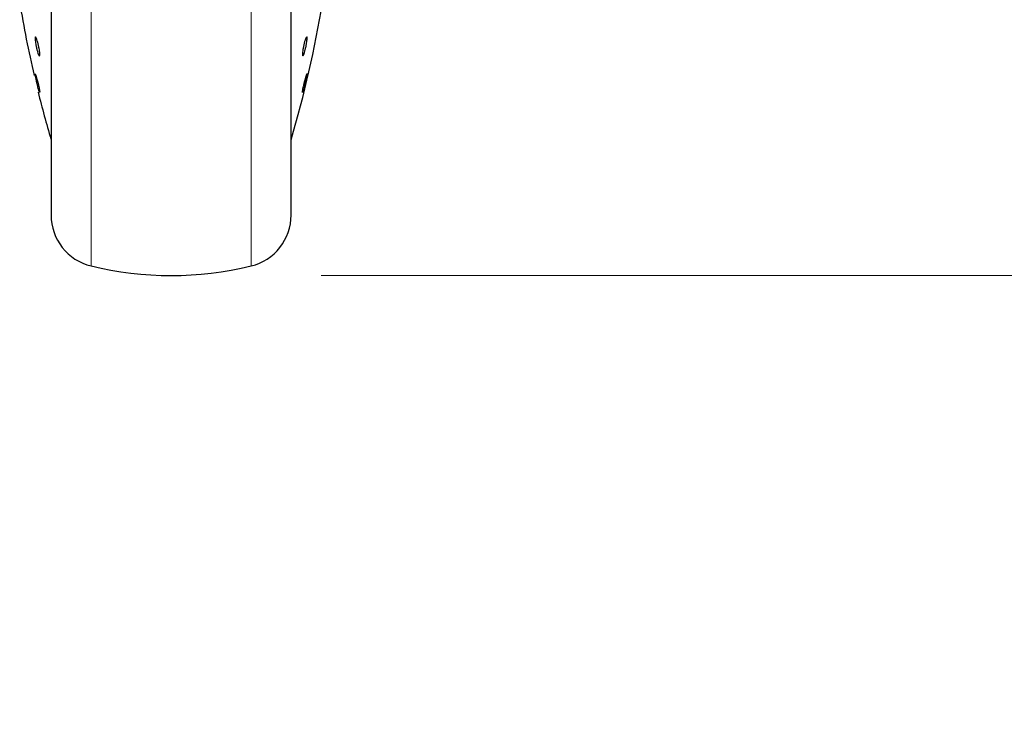
# Model space of a CAD drawing. Units: millimetres. Extents: x 0 to 210, y 0 to 297.
# Drawn here: x 90 to 96, y 194 to 198 of the extents above; entities that cross this region are included whole.
import ezdxf

# ---------------------------------------------------------------- set-up
doc = ezdxf.new("R2010")
doc.units = ezdxf.units.MM
doc.styles.add('SLDTEXTSTYLE0', font='TXT', dxfattribs={"width": 0.75})
doc.dimstyles.new('SLDDIMSTYLE0', dxfattribs={"dimtxt": 3.5, "dimasz": 3.302, "dimexe": 0, "dimexo": 0.0625, "dimgap": 0.875, "dimtad": 1, "dimdec": 0, "dimlfac": 20, "dimrnd": 1e-09, "dimzin": 12, "dimdsep": 46, "dimtxsty": 'SLDTEXTSTYLE0', "dimsah": 1, "dimcen": 0.09, "dimadec": 0, "dimazin": 3, "dimtol": 1, "dimtp": 3, "dimtm": 3, "dimtfac": 1, "dimtdec": 0, "dimtofl": 0, "dimtmove": 0, "dimatfit": 3, "dimfxl": 1, "dimfrac": 2, "dimtolj": 1, "dimarcsym": 0})

# ---------------------------------------------------------------- blocks, each defined once
blk = doc.blocks.new('_D')
at = {"color": 7, "linetype": 'Continuous', "lineweight": 0}
for p, q in [((90.9398, 209.161), (104.0898, 209.161)), ((103.0898, 209.161), (103.0898, 196.691)), ((91.5648, 196.691), (104.0898, 196.691)), ((103.0898, 196.691), (103.0898, 182.1682))]:
    blk.add_line(p, q, dxfattribs=at)
at = {"color": 7, "linetype": 'Continuous', "lineweight": 18}
for points in [[(103.0898, 209.161), (102.5818, 205.859), (103.5978, 205.859)], [(103.0898, 196.691), (103.5978, 199.993), (102.5818, 199.993)]]:
    blk.add_solid(points, dxfattribs=at)
at = {"color": 7, "linetype": 'Continuous', "lineweight": 18, "char_height": 3.5, "attachment_point": 1, "rotation": 90, "style": 'SLDTEXTSTYLE0'}
for s, insert in [('±3', (98.578, 191.2391)), ('249', (98.578, 182.1682))]:
    blk.add_mtext(s, dxfattribs=dict(at, insert=insert))
blk = doc.blocks.new('_D_6')
at = {"color": 7, "linetype": 'Continuous', "lineweight": 0}
for p, q in [((93.2582, 249.6853), (112.4391, 249.6853)), ((111.4391, 196.691), (111.4391, 249.6853)), ((91.5648, 196.691), (112.4391, 196.691))]:
    blk.add_line(p, q, dxfattribs=at)
at = {"color": 7, "linetype": 'Continuous', "lineweight": 18}
for points in [[(111.4391, 249.6853), (110.9311, 246.3833), (111.9471, 246.3833)], [(111.4391, 196.691), (111.9471, 199.993), (110.9311, 199.993)]]:
    blk.add_solid(points, dxfattribs=at)
at = {"color": 7, "linetype": 'Continuous', "lineweight": 18, "char_height": 3.5, "attachment_point": 1, "rotation": 90, "style": 'SLDTEXTSTYLE0'}
for s, insert in [('±3', (106.9274, 222.5752)), ('1060', (106.9274, 210.9183))]:
    blk.add_mtext(s, dxfattribs=dict(at, insert=insert))

msp = doc.modelspace()

# ---------------------------------------------------------------- linework, layer by layer
at = {"color": 7, "linetype": 'Continuous', "lineweight": 25}
for p, q in [((89.76479, 202.13322), (89.76479, 197.11597)), ((91.36479, 197.11597), (91.36479, 199.81597)), ((91.47113, 198.03784), (91.47122, 198.03677)), ((89.68925, 197.91378), (89.68888, 197.91336))]:
    msp.add_line(p, q, dxfattribs=at)
at = {"color": 8, "linetype": 'Continuous', "lineweight": 18}
for p, q in [((90.03189, 201.73111), (90.03189, 196.75498)), ((91.09768, 196.75498), (91.09768, 201.73134))]:
    msp.add_line(p, q, dxfattribs=at)
at = {"color": 7, "linetype": 'Continuous', "lineweight": 25, "flags": 128}
msp.add_lwpolyline([(89.65903, 198.03753), (89.65923, 198.03776), (89.66174, 198.0317), (89.66561, 198.01928), (89.6704, 198.00189), (89.67558, 197.98152), (89.68056, 197.96044), (89.68478, 197.94103), (89.68776, 197.92548), (89.68917, 197.91554), (89.68925, 197.91378), (89.68925, 197.91378)], dxfattribs=at)
at = {"color": 7, "linetype": 'Continuous', "lineweight": 25}
for centre, radius, start, end in [((96.95687, 199.72376), 7.5, 189.29848, 193.084327), ((84.1727, 199.72376), 7.5, 343.525319, 350.70152), ((96.95687, 199.72376), 7.5, 193.961907, 196.449354), ((90.11479, 197.09502), 0.35, 180, 256.299767), ((91.01479, 197.09502), 0.35, 283.700233, 0), ((90.56479, 198.94097), 2.25, 256.299767, 283.700233)]:
    msp.add_arc(centre, radius, start, end, dxfattribs=at)
for points, knots in [([(89.76479, 202.13322), (89.76479, 202.12016), (89.76479, 202.0607), (89.76479, 201.93056), (89.76479, 201.74365), (89.76479, 201.53456), (89.76479, 201.30911), (89.76479, 201.06974), (89.76479, 200.79593), (89.76479, 200.48794), (89.76479, 200.15121), (89.76479, 199.81596), (89.76479, 199.48071), (89.76479, 199.14397), (89.76479, 198.83599), (89.76479, 198.56218), (89.76479, 198.32283), (89.76479, 198.09728), (89.76479, 197.88857), (89.76479, 197.70021), (89.76479, 197.53567), (89.76479, 197.39584), (89.76479, 197.27106), (89.76479, 197.17217), (89.76479, 197.10685), (89.76479, 197.09893), (89.76479, 197.09502)], [0, 0, 0, 0, 0.0112087, 0.0510294, 0.0908463, 0.1306671, 0.170484, 0.2094751, 0.2484625, 0.298337, 0.3468477, 0.3938976, 0.4409508, 0.4894615, 0.5393327, 0.5783238, 0.6173111, 0.6571319, 0.6969488, 0.7367695, 0.7765865, 0.8155775, 0.8545649, 0.9044394, 0.9529493, 1, 1, 1, 1]), ([(91.36479, 197.09502), (91.36479, 197.09893), (91.36479, 197.10685), (91.36479, 197.17217), (91.36479, 197.27106), (91.36479, 197.39584), (91.36479, 197.53567), (91.36479, 197.70021), (91.36479, 197.88857), (91.36479, 198.09728), (91.36479, 198.32283), (91.36479, 198.56218), (91.36479, 198.83599), (91.36479, 199.14397), (91.36479, 199.48071), (91.36479, 199.81596), (91.36479, 200.15121), (91.36479, 200.48794), (91.36479, 200.79593), (91.36479, 201.06974), (91.36479, 201.30911), (91.36479, 201.53456), (91.36479, 201.74365), (91.36479, 201.93056), (91.36479, 202.0607), (91.36479, 202.12016), (91.36479, 202.13322)], [0, 0, 0, 0, 0.0470507, 0.0955606, 0.1454351, 0.1844225, 0.2234135, 0.2632305, 0.3030512, 0.3428681, 0.3826889, 0.4216762, 0.4606673, 0.5105385, 0.5590492, 0.6061024, 0.6531523, 0.701663, 0.7515375, 0.7905249, 0.829516, 0.8693329, 0.9091537, 0.9489706, 0.9887913, 1, 1, 1, 1]), ([(89.68925, 198.16679), (89.68908, 198.16352), (89.68874, 198.15698), (89.68607, 198.1559), (89.68214, 198.16163), (89.67724, 198.17406), (89.67197, 198.19166), (89.6669, 198.21246), (89.66261, 198.23413), (89.65958, 198.25421), (89.65848, 198.26675), (89.65827, 198.27636), (89.65895, 198.28295), (89.66151, 198.28437), (89.66545, 198.27855), (89.67034, 198.26613), (89.67562, 198.24853), (89.68069, 198.22773), (89.68499, 198.20606), (89.68802, 198.18602), (89.68916, 198.17335), (89.68923, 198.16805), (89.68925, 198.16679)], [0, 0, 0, 0, 0.0536977, 0.1073957, 0.1610925, 0.2147774, 0.2684508, 0.3221178, 0.3757867, 0.4294654, 0.4831577, 0.5, 0.5536982, 0.6073965, 0.6610935, 0.7147771, 0.7684489, 0.8221155, 0.8757857, 0.9294661, 0.9831588, 1, 1, 1, 1]), ([(91.47122, 198.27341), (91.47105, 198.26896), (91.4707, 198.26007), (91.46805, 198.2406), (91.46413, 198.21926), (91.45923, 198.19789), (91.45396, 198.17907), (91.44888, 198.16486), (91.44458, 198.15688), (91.44155, 198.15601), (91.44044, 198.16095), (91.44023, 198.1691), (91.44091, 198.18041), (91.44348, 198.19952), (91.44743, 198.22096), (91.45233, 198.24229), (91.45761, 198.26113), (91.46268, 198.27533), (91.46697, 198.28332), (91.46999, 198.28414), (91.47112, 198.27934), (91.4712, 198.27455), (91.47122, 198.27341)], [0, 0, 0, 0, 0.0536982, 0.1073965, 0.1610935, 0.2147771, 0.2684488, 0.3221155, 0.3757857, 0.4294661, 0.4831588, 0.5, 0.5536977, 0.6073957, 0.6610925, 0.7147774, 0.7684508, 0.8221178, 0.8757867, 0.9294654, 0.9831577, 1, 1, 1, 1]), ([(89.68838, 197.91279), (89.68764, 197.91435), (89.68617, 197.91745), (89.68212, 197.93051), (89.67725, 197.94812), (89.67196, 197.96892), (89.6669, 197.99039), (89.6626, 198.01019), (89.65959, 198.02598), (89.65845, 198.03395), (89.65837, 198.03622), (89.65836, 198.03677)], [0, 0, 0, 0, 0.1203174, 0.2406323, 0.3609207, 0.481183, 0.6014311, 0.7216835, 0.8419578, 0.9622625, 1, 1, 1, 1]), ([(91.44058, 197.91286), (91.44051, 197.91278), (91.44029, 197.91252), (91.44032, 197.91483), (91.44088, 197.92054), (91.44349, 197.93495), (91.44743, 197.95368), (91.45233, 197.97492), (91.4576, 197.99615), (91.46269, 198.01512), (91.46691, 198.02925), (91.46968, 198.03714), (91.47027, 198.03723), (91.47048, 198.03726)], [0, 0, 0, 0, 0.0133566, 0.048344, 0.1599008, 0.2714579, 0.3830127, 0.4945429, 0.606049, 0.7175418, 0.8290386, 0.9405559, 1, 1, 1, 1]), ([(91.47122, 198.03677), (91.47105, 198.03457), (91.4707, 198.03018), (91.46805, 198.01555), (91.46413, 197.99687), (91.45924, 197.97563), (91.45395, 197.95436), (91.4489, 197.93557), (91.44451, 197.92076), (91.44271, 197.91622), (91.44181, 197.91394)], [0, 0, 0, 0, 0.1250347, 0.2500699, 0.3751018, 0.5001026, 0.6250758, 0.7500372, 0.8750067, 1, 1, 1, 1])]:
    msp.add_open_spline(points, degree=3, knots=knots, dxfattribs=at)

# ---------------------------------------------------------------- dimensions: what is measured, and where the dimension line sits
at = {"color": 7, "linetype": 'Continuous', "lineweight": 18}
for base, p1, p2, picture, middle in [((111.43913, 249.68528), (90.56479, 196.69097), (92.25823, 249.68528), '_D_6', (111.43913, 219.31097)), ((103.08979, 196.69097), (89.93979, 209.16097), (90.56479, 196.69097), '_D', (103.08979, 189.2679))]:
    dim = msp.add_linear_dim(base=base, p1=p1, p2=p2, angle=90, dimstyle='SLDDIMSTYLE0', dxfattribs=at)
    dim.commit()
    dim.dimension.update_dxf_attribs({"geometry": picture, "text_midpoint": middle, "dimtype": 160})

doc.saveas('drawing.dxf')
